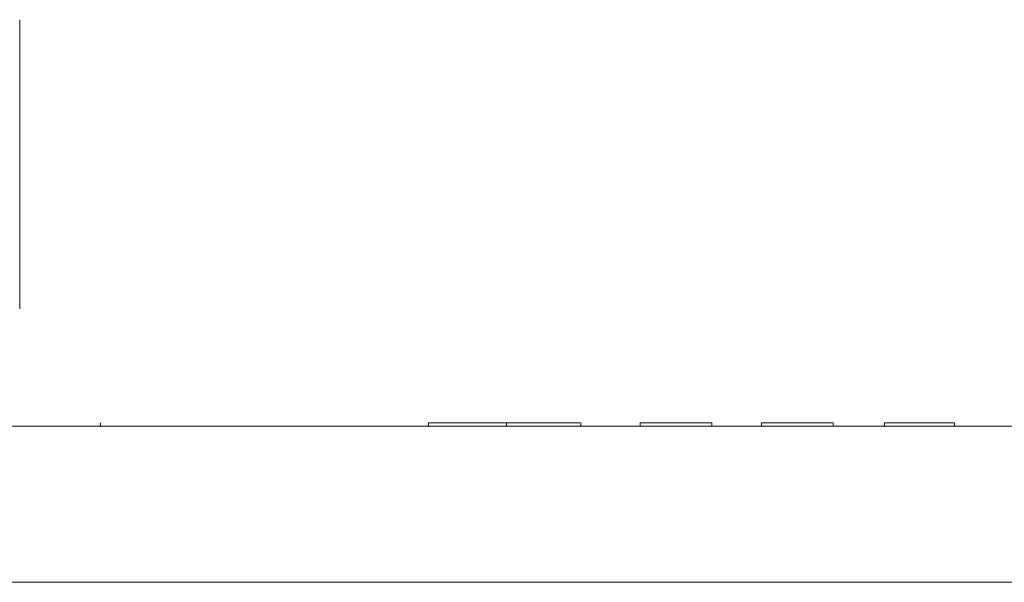
# Model space of a CAD drawing. Units: millimetres. Extents: x 0 to 840, y 1 to 595.
# Drawn here: x 161 to 164, y 251 to 253 of the extents above; entities that cross this region are included whole.
import ezdxf

# ---------------------------------------------------------------- set-up
doc = ezdxf.new("R2010")
doc.units = ezdxf.units.MM
doc.layers.add('1', color=7, linetype='CONTINUOUS', true_color=0xffffff)

msp = doc.modelspace()

# ---------------------------------------------------------------- linework, layer by layer
at = {"layer": '1', "linetype": 'Continuous', "lineweight": 18}
for p, q in [((160.8839, 251.7084), (160.8839, 252.6334)), ((161.143, 251.3434), (161.143, 251.3334)), ((162.1918, 251.3434), (162.1918, 251.3334)), ((162.4417, 251.3434), (162.4417, 251.3334)), ((162.6791, 251.3334), (162.6791, 251.3446)), ((162.8694, 251.3434), (162.8694, 251.3334)), ((163.0988, 251.3434), (163.0988, 251.3334)), ((163.2575, 251.3434), (163.2575, 251.3334)), ((163.4871, 251.3434), (163.4871, 251.3334)), ((163.6512, 251.3434), (163.6512, 251.3334)), ((163.8748, 251.3434), (163.8748, 251.3334))]:
    msp.add_line(p, q, dxfattribs=at)
for points, weights, knots in [([(162.4417, 251.3434), (162.4384, 251.3434), (162.4352, 251.3434), (162.432, 251.3434), (162.4222, 251.3434), (162.4156, 251.3434), (162.4088, 251.3434), (162.3938, 251.3434), (162.3855, 251.3434), (162.3771, 251.3434), (162.3601, 251.3434), (162.3514, 251.3434), (162.3427, 251.3434), (162.334, 251.3434), (162.3331, 251.3434), (162.3317, 251.3434), (162.3299, 251.3434), (162.3272, 251.3434), (162.3261, 251.3434), (162.3243, 251.3434), (162.3213, 251.3434), (162.3196, 251.3434), (162.3185, 251.3434), (162.3141, 251.3434), (162.3106, 251.3434), (162.3076, 251.3434), (162.2997, 251.3434), (162.2946, 251.3434), (162.2899, 251.3434), (162.2757, 251.3434), (162.2658, 251.3434), (162.2561, 251.3434), (162.2328, 251.3434), (162.2192, 251.3434), (162.2055, 251.3434), (162.1918, 251.3434)], [0.500001850888, 0.500001850888, 0.500001850888, 0.500001850888, 0.499999166648, 0.499998271901, 0.499999166648, 0.500000808318, 0.500000460795, 0.500000808318, 0.500001850888, 0.500001850888, 0.500001850888, 0.500001850888, 0.498758990088, 0.498344703155, 0.498758990088, 0.500001850888, 0.488139787675, 0.500001850888, 0.500001850888, 0.488139787675, 0.500001850888, 0.499637561143, 0.499516131228, 0.499637561143, 0.49995866524, 0.499944270025, 0.49995866524, 0.500001297535, 0.500001113083, 0.500001297535, 0.500001850888, 0.500001850888, 0.500001850888, 0.500001850888], [0, 0, 0, 0, 0, 0.061932, 0.061932, 0.061932, 0.18634, 0.18634, 0.18634, 0.33206, 0.33206, 0.33206, 0.480411, 0.480411, 0.480411, 0.480411, 0.496559, 0.496559, 0.496559, 0.500281, 0.500281, 0.500281, 0.504003, 0.504003, 0.504003, 0.53739, 0.53739, 0.53739, 0.608751, 0.608751, 0.608751, 0.770396, 0.770396, 0.770396, 1, 1, 1, 1, 1]), ([(162.6765, 251.3434), (162.6759, 251.3434), (162.6752, 251.3434), (162.6745, 251.3434), (162.6737, 251.3434), (162.6686, 251.3434), (162.6633, 251.3434), (162.658, 251.3434), (162.644, 251.3434), (162.6352, 251.3434), (162.6265, 251.3434), (162.6034, 251.3434), (162.5892, 251.3434), (162.5749, 251.3434), (162.5309, 251.3434), (162.5012, 251.3434), (162.4714, 251.3434), (162.4417, 251.3434)], [0.454758679949, 0.460533821731, 0.469999397481, 0.4831554072, 0.500001850888, 0.499095983887, 0.49879402822, 0.499095983887, 0.499649354903, 0.499531856241, 0.499649354903, 0.499979009806, 0.499971396113, 0.499979009806, 0.500001850888, 0.500001850888, 0.500001850888, 0.500001850888], [0, 0, 0, 0, 0, 0.014508, 0.014508, 0.014508, 0.014508, 0.106015, 0.106015, 0.106015, 0.254803, 0.254803, 0.254803, 0.496167, 0.496167, 0.496167, 1, 1, 1, 1, 1])]:
    msp.add_rational_spline(points, weights, degree=4, knots=knots, dxfattribs=at)
for points, degree in [([(163.0988, 251.3434), (163.0414, 251.3434), (162.9841, 251.3434), (162.9268, 251.3434), (162.8694, 251.3434)], 4), ([(163.4871, 251.3434), (163.4297, 251.3434), (163.3723, 251.3434), (163.3149, 251.3434), (163.2575, 251.3434)], 4), ([(654.4539, 251.3334), (471.1206, 251.3334), (287.7873, 251.3334), (104.4539, 251.3334)], 3), ([(654.4539, 250.8334), (471.1206, 250.8334), (287.7873, 250.8334), (104.4539, 250.8334)], 3)]:
    msp.add_open_spline(points, degree=degree, dxfattribs=at)
msp.add_open_spline([(163.8748, 251.3434), (163.8469, 251.3434), (163.8189, 251.3434), (163.791, 251.3434), (163.7351, 251.3434), (163.7071, 251.3434), (163.6792, 251.3434), (163.6512, 251.3434)], degree=4, knots=[0, 0, 0, 0, 0, 0.5, 0.5, 0.5, 1, 1, 1, 1, 1], dxfattribs=at)
at = {"layer": '1', "linetype": 'Continuous', "lineweight": 13}
msp.add_open_spline([(104.4539, 251.3334), (104.4539, 251.3334), (104.4539, 251.3334), (104.4539, 251.3334), (287.7873, 251.3334), (471.1206, 251.3334), (654.454, 251.3334), (654.4539, 251.3334), (654.4539, 251.3334), (654.4539, 251.3334), (471.1206, 251.3334), (287.7873, 251.3334), (104.4539, 251.3334)], degree=3, knots=[0, 0, 0, 0, 0.00584, 0.00584, 0.00584, 0.5, 0.5, 0.5, 0.50584, 0.50584, 0.50584, 1, 1, 1, 1], dxfattribs=at)
for points, weights, degree, knots in [([(161.4546, 251.3334), (161.4693, 251.3334), (161.4841, 251.3334), (161.5181, 251.3334), (161.5374, 251.3334), (161.5701, 251.3334), (161.5835, 251.3334), (161.6078, 251.3334), (161.6187, 251.3334), (161.6408, 251.3334), (161.652, 251.3334), (161.6804, 251.3334), (161.6971, 251.3334), (161.7129, 251.3334), (161.7255, 251.3334), (161.7362, 251.3334), (161.7448, 251.3334), (161.7536, 251.3334), (161.7601, 251.3334), (161.764, 251.3334), (161.7691, 251.3334), (161.7726, 251.3334), (161.7769, 251.3334), (161.7792, 251.3334), (161.7816, 251.3334), (161.7439, 251.3334), (161.7063, 251.3334), (161.631, 251.3334), (161.5934, 251.3334), (161.5557, 251.3334), (161.5543, 251.3334), (161.553, 251.3334), (161.5516, 251.3334), (161.5504, 251.3334), (161.5475, 251.3334), (161.5432, 251.3334), (161.5395, 251.3334), (161.5338, 251.3334), (161.5263, 251.3334), (161.5193, 251.3334), (161.5108, 251.3334), (161.5012, 251.3334), (161.4909, 251.3334), (161.4801, 251.3334), (161.469, 251.3334), (161.4573, 251.3334), (161.4457, 251.3334), (161.4346, 251.3334), (161.4244, 251.3334), (161.4152, 251.3334), (161.4075, 251.3334), (161.3998, 251.3334), (161.394, 251.3334), (161.3903, 251.3334), (161.3863, 251.3334), (161.3843, 251.3334), (161.3843, 251.3334), (161.3843, 251.3334), (161.387, 251.3334), (161.3924, 251.3334), (161.3981, 251.3334), (161.4059, 251.3334), (161.4156, 251.3334), (161.4298, 251.3334), (161.4451, 251.3334), (161.4616, 251.3334), (161.4905, 251.3334), (161.5198, 251.3334), (161.5949, 251.3334), (161.6394, 251.3334), (161.6829, 251.3334), (161.7089, 251.3334), (161.7319, 251.3334), (161.7513, 251.3334), (161.7675, 251.3334), (161.7788, 251.3334), (161.7846, 251.3334), (161.7918, 251.3334), (161.7954, 251.3334), (161.7952, 251.3334), (161.7951, 251.3334), (161.7891, 251.3334), (161.7776, 251.3334), (161.768, 251.3334), (161.7508, 251.3334), (161.7272, 251.3334), (161.7018, 251.3334), (161.6715, 251.3334), (161.638, 251.3334), (161.5941, 251.3334), (161.549, 251.3334), (161.5031, 251.3334), (161.4786, 251.3334), (161.4539, 251.3334), (161.4295, 251.3334), (161.4012, 251.3334), (161.3733, 251.3334), (161.3461, 251.3334), (161.3196, 251.3334), (161.2939, 251.3334), (161.2691, 251.3334), (161.2493, 251.3334), (161.2313, 251.3334), (161.2156, 251.3334), (161.2038, 251.3334), (161.1935, 251.3334), (161.1848, 251.3334), (161.1756, 251.3334), (161.1679, 251.3334), (161.1619, 251.3334), (161.1555, 251.3334), (161.1508, 251.3334), (161.1477, 251.3334), (161.1446, 251.3334), (161.143, 251.3334), (161.143, 251.3334), (161.143, 251.3334), (161.143, 251.3334), (161.2234, 251.3334), (161.3038, 251.3334), (161.3843, 251.3334), (161.3843, 251.3334), (161.3843, 251.3334), (161.3843, 251.3334), (161.3843, 251.3334), (161.3861, 251.3334), (161.3896, 251.3334), (161.3926, 251.3334), (161.398, 251.3334), (161.4055, 251.3334), (161.4126, 251.3334), (161.4217, 251.3334), (161.4322, 251.3334), (161.4437, 251.3334), (161.4562, 251.3334), (161.4692, 251.3334), (161.4764, 251.3334), (161.4838, 251.3334), (161.4912, 251.3334), (161.4969, 251.3334), (161.5026, 251.3334), (161.508, 251.3334), (161.5137, 251.3334), (161.519, 251.3334), (161.5237, 251.3334), (161.5302, 251.3334), (161.5364, 251.3334), (161.5422, 251.3334), (161.5573, 251.3334), (161.5674, 251.3334), (161.5716, 251.3334), (161.5754, 251.3334), (161.5716, 251.3334), (161.5607, 251.3334), (161.5448, 251.3334), (161.5246, 251.3334), (161.5008, 251.3334), (161.461, 251.3334), (161.42, 251.3334), (161.3391, 251.3334), (161.3013, 251.3334), (161.2646, 251.3334), (161.2403, 251.3334), (161.2187, 251.3334), (161.2002, 251.3334), (161.1849, 251.3334), (161.1737, 251.3334), (161.167, 251.3334), (161.1595, 251.3334), (161.1557, 251.3334), (161.1557, 251.3334), (161.1557, 251.3334), (161.1599, 251.3334), (161.1681, 251.3334), (161.1755, 251.3334), (161.1878, 251.3334), (161.2045, 251.3334), (161.2216, 251.3334), (161.2423, 251.3334), (161.2661, 251.3334), (161.2934, 251.3334), (161.3223, 251.3334), (161.3525, 251.3334), (161.3595, 251.3334), (161.3667, 251.3334), (161.3864, 251.3334), (161.3988, 251.3334), (161.4257, 251.3334), (161.4401, 251.3334), (161.4546, 251.3334)], [0.500042541088, 0.499985819637, 0.499985819637, 0.499954608388, 0.499954608388, 0.499326896853, 0.499326896853, 0.498847941744, 0.498847941744, 0.499301332012, 0.499301332012, 0.498873640743, 0.498873640743, 0.500042541088, 0.495569022214, 0.495569022214, 0.500042541088, 0.495759356353, 0.495759356353, 0.500042541088, 0.499046158152, 0.499046158152, 0.500042541088, 0.500042541088, 0.500042541088, 0.500042541088, 0.500042541088, 0.500042541088, 0.500042541088, 0.500042541088, 0.500042541088, 0.500042541088, 0.500042541088, 0.497517126064, 0.497517126064, 0.500042541088, 0.49311622776, 0.49311622776, 0.500042541088, 0.491390182247, 0.491390182247, 0.500042541088, 0.494478919151, 0.494478919151, 0.500042541088, 0.495392064094, 0.495392064094, 0.500042541088, 0.492143077527, 0.492143077527, 0.500042541088, 0.491862994113, 0.491862994113, 0.500042541088, 0.494772395103, 0.494772395103, 0.500042541088, 0.491862994113, 0.491862994113, 0.500042541088, 0.494097333907, 0.494097333907, 0.500042541088, 0.4983368266, 0.4983368266, 0.500042541088, 0.499969182852, 0.499969182852, 0.499818555816, 0.499818555816, 0.500042541088, 0.495890352768, 0.495890352768, 0.500042541088, 0.491639278, 0.491639278, 0.500042541088, 0.497807433747, 0.497807433747, 0.500042541088, 0.49647693911, 0.49647693911, 0.500042541088, 0.489290405569, 0.489290405569, 0.500042541088, 0.491590592956, 0.491590592956, 0.500042541088, 0.498379491182, 0.498379491182, 0.500042541088, 0.497405110162, 0.497405110162, 0.500042541088, 0.498947884148, 0.498947884148, 0.500042541088, 0.498920879308, 0.498920879308, 0.500042541088, 0.495772366107, 0.495772366107, 0.500042541088, 0.497779771789, 0.497779771789, 0.500042541088, 0.498390817503, 0.498390817503, 0.500042541088, 0.498566061285, 0.498566061285, 0.500042541088, 0.498912024029, 0.498912024029, 0.500042541088, 0.500042541088, 0.500042541088, 0.500042541088, 0.500042541088, 0.500042541088, 0.500042541088, 0.500042541088, 0.500042541088, 0.49773558384, 0.49773558384, 0.500042541088, 0.493664294833, 0.493664294833, 0.500042541088, 0.492436803736, 0.492436803736, 0.500042541088, 0.495657899802, 0.495657899802, 0.500042541088, 0.498904837948, 0.498904837948, 0.500042541088, 0.494873486806, 0.494873486806, 0.500042541088, 0.49554769598, 0.49554769598, 0.500042541088, 0.499345055904, 0.499345055904, 0.500042541088, 0.485600101601, 0.485600101601, 0.500042541088, 0.475186405181, 0.475186405181, 0.500042541088, 0.494014562098, 0.494014562098, 0.500042541088, 0.499721554504, 0.499721554504, 0.499721057283, 0.499721057283, 0.500042541088, 0.496577224914, 0.496577224914, 0.500042541088, 0.493435174326, 0.493435174326, 0.500042541088, 0.496872001059, 0.496872001059, 0.500042541088, 0.496758909766, 0.496758909766, 0.500042541088, 0.493527059537, 0.493527059537, 0.500042541088, 0.493886581572, 0.493886581572, 0.500042541088, 0.497390500426, 0.497390500426, 0.500042541088, 0.498807985407, 0.498807985407, 0.499983270621, 0.499983270621, 0.499979140721, 0.499979140721, 0.500042541088], 3, [0, 0, 0, 0, 0.012443, 0.012443, 0.028778, 0.028778, 0.040118, 0.040118, 0.049712, 0.049712, 0.060089, 0.060089, 0.076999, 0.076999, 0.076999, 0.09039, 0.09039, 0.09039, 0.103842, 0.103842, 0.103842, 0.121001, 0.121001, 0.142628, 0.142628, 0.142628, 0.173564, 0.173564, 0.204514, 0.204514, 0.204514, 0.21674, 0.21674, 0.21674, 0.227412, 0.227412, 0.227412, 0.236312, 0.236312, 0.236312, 0.24445, 0.24445, 0.24445, 0.253084, 0.253084, 0.253084, 0.262206, 0.262206, 0.262206, 0.270448, 0.270448, 0.270448, 0.278459, 0.278459, 0.278459, 0.286958, 0.286958, 0.286958, 0.296141, 0.296141, 0.296141, 0.305696, 0.305696, 0.305696, 0.319572, 0.319572, 0.319572, 0.343925, 0.343925, 0.381312, 0.381312, 0.381312, 0.403449, 0.403449, 0.403449, 0.421531, 0.421531, 0.421531, 0.443937, 0.443937, 0.443937, 0.471165, 0.471165, 0.471165, 0.493413, 0.493413, 0.493413, 0.51691, 0.51691, 0.51691, 0.547614, 0.547614, 0.547614, 0.56393, 0.56393, 0.56393, 0.58277, 0.58277, 0.58277, 0.601032, 0.601032, 0.601032, 0.615513, 0.615513, 0.615513, 0.626329, 0.626329, 0.626329, 0.637685, 0.637685, 0.637685, 0.649603, 0.649603, 0.649603, 0.662046, 0.662046, 0.673324, 0.673324, 0.673324, 0.725158, 0.725158, 0.725158, 0.737134, 0.737134, 0.737134, 0.746879, 0.746879, 0.746879, 0.755011, 0.755011, 0.755011, 0.762561, 0.762561, 0.762561, 0.770759, 0.770759, 0.770759, 0.775318, 0.775318, 0.775318, 0.778822, 0.778822, 0.778822, 0.782444, 0.782444, 0.782444, 0.787395, 0.787395, 0.787395, 0.799962, 0.799962, 0.799962, 0.810973, 0.810973, 0.810973, 0.826899, 0.826899, 0.826899, 0.853582, 0.853582, 0.878171, 0.878171, 0.878171, 0.894341, 0.894341, 0.894341, 0.907541, 0.907541, 0.907541, 0.922315, 0.922315, 0.922315, 0.938191, 0.938191, 0.938191, 0.952199, 0.952199, 0.952199, 0.966304, 0.966304, 0.966304, 0.982416, 0.982416, 0.982416, 0.986149, 0.986149, 0.992561, 0.992561, 1, 1, 1, 1]), ([(162.1888, 251.3334), (162.2217, 251.3334), (162.2546, 251.3334), (162.2874, 251.3334), (162.37, 251.3334), (162.4197, 251.3334), (162.4693, 251.3334), (162.519, 251.3334), (162.539, 251.3334), (162.5589, 251.3334), (162.5788, 251.3334), (162.6065, 251.3334), (162.6141, 251.3334), (162.6218, 251.3334), (162.6359, 251.3334), (162.6424, 251.3334), (162.6489, 251.3334), (162.6609, 251.3334), (162.6665, 251.3334), (162.6722, 251.3334), (162.6783, 251.3334), (162.6787, 251.3334), (162.679, 251.3334), (162.6791, 251.3334), (162.6792, 251.3334), (162.6782, 251.3334), (162.6762, 251.3334), (162.6737, 251.3334), (162.6686, 251.3334), (162.6633, 251.3334), (162.658, 251.3334), (162.644, 251.3334), (162.6352, 251.3334), (162.6265, 251.3334), (162.6034, 251.3334), (162.5892, 251.3334), (162.5749, 251.3334), (162.5309, 251.3334), (162.5012, 251.3334), (162.4714, 251.3334), (162.4417, 251.3334), (162.4384, 251.3334), (162.4352, 251.3334), (162.432, 251.3334), (162.4222, 251.3334), (162.4156, 251.3334), (162.4088, 251.3334), (162.3938, 251.3334), (162.3855, 251.3334), (162.3771, 251.3334), (162.3601, 251.3334), (162.3514, 251.3334), (162.3427, 251.3334), (162.334, 251.3334), (162.3331, 251.3334), (162.3317, 251.3334), (162.3299, 251.3334), (162.3272, 251.3334), (162.3261, 251.3334), (162.3243, 251.3334), (162.3213, 251.3334), (162.3196, 251.3334), (162.3185, 251.3334), (162.3141, 251.3334), (162.3106, 251.3334), (162.3076, 251.3334), (162.2997, 251.3334), (162.2946, 251.3334), (162.2899, 251.3334), (162.2757, 251.3334), (162.2658, 251.3334), (162.2561, 251.3334), (162.2328, 251.3334), (162.2192, 251.3334), (162.2055, 251.3334), (162.1918, 251.3334), (162.1623, 251.3334), (162.1328, 251.3334), (162.1033, 251.3334), (162.0616, 251.3334), (162.0494, 251.3334), (162.0372, 251.3334), (162.0156, 251.3334), (162.0063, 251.3334), (161.997, 251.3334), (161.9809, 251.3334), (161.9741, 251.3334), (161.9673, 251.3334), (161.9605, 251.3334), (161.9584, 251.3334), (161.9567, 251.3334), (161.9558, 251.3334), (161.9558, 251.3334), (161.9558, 251.3334), (161.9561, 251.3334), (161.9567, 251.3334), (161.976, 251.3334), (161.9942, 251.3334), (162.0125, 251.3334), (162.0481, 251.3334), (162.0655, 251.3334), (162.0828, 251.3334), (162.1034, 251.3334), (162.107, 251.3334), (162.1107, 251.3334), (162.1148, 251.3334), (162.1159, 251.3334), (162.1182, 251.3334), (162.1215, 251.3334), (162.1256, 251.3334), (162.13, 251.3334), (162.135, 251.3334), (162.1404, 251.3334), (162.1459, 251.3334), (162.1566, 251.3334), (162.1673, 251.3334), (162.1781, 251.3334), (162.1888, 251.3334)], [0.500001850888, 0.5, 0.499999383037, 0.5, 0.500001850888, 0.500001850888, 0.500001850888, 0.500001850888, 0.500001850888, 0.500001850888, 0.500001850888, 0.500001729363, 0.500001688855, 0.500001729363, 0.500001545907, 0.500001444246, 0.500001545907, 0.500001850888, 0.500001850888, 0.500001850888, 0.499386916685, 0.499181938617, 0.499386916685, 0.500001850888, 0.448733686162, 0.431644297919, 0.448733686162, 0.500001850888, 0.499095983887, 0.49879402822, 0.499095983887, 0.499649354903, 0.499531856241, 0.499649354903, 0.499979009806, 0.499971396113, 0.499979009806, 0.500001850888, 0.500001850888, 0.500001850888, 0.500001850888, 0.500001850888, 0.500001850888, 0.500001850888, 0.499999166648, 0.499998271901, 0.499999166648, 0.500000808318, 0.500000460795, 0.500000808318, 0.500001850888, 0.500001850888, 0.500001850888, 0.500001850888, 0.498758990088, 0.498344703155, 0.498758990088, 0.500001850888, 0.488139787675, 0.500001850888, 0.500001850888, 0.488139787675, 0.500001850888, 0.499637561143, 0.499516131228, 0.499637561143, 0.49995866524, 0.499944270025, 0.49995866524, 0.500001297535, 0.500001113083, 0.500001297535, 0.500001850888, 0.500001850888, 0.500001850888, 0.500001850888, 0.500001850888, 0.500001850888, 0.500001850888, 0.499965130999, 0.499952891036, 0.499965130999, 0.499823138984, 0.49976356835, 0.499823138984, 0.499874968313, 0.499832674121, 0.499874968313, 0.500001850888, 0.441439861646, 0.421919198566, 0.441439861646, 0.500001850888, 0.498961234191, 0.498614361959, 0.498961234191, 0.500001850888, 0.500001850888, 0.500001850888, 0.500001850888, 0.500001850888, 0.500001850888, 0.499938239546, 0.499917035766, 0.499938239546, 0.500001850888, 0.484977150074, 0.479968916469, 0.484977150074, 0.500001850888, 0.491527805738, 0.488703124022, 0.491527805738, 0.500001850888, 0.499450175592, 0.499266283827, 0.499450175592, 0.500001850888], 4, [0, 0, 0, 0, 0, 0.03425, 0.03425, 0.03425, 0.086039, 0.086039, 0.086039, 0.086039, 0.200439, 0.200439, 0.200439, 0.244582, 0.244582, 0.244582, 0.282431, 0.282431, 0.282431, 0.315714, 0.315714, 0.315714, 0.318936, 0.318936, 0.318936, 0.318936, 0.321365, 0.321365, 0.321365, 0.321365, 0.326399, 0.326399, 0.326399, 0.334585, 0.334585, 0.334585, 0.347864, 0.347864, 0.347864, 0.375583, 0.375583, 0.375583, 0.375583, 0.398701, 0.398701, 0.398701, 0.44514, 0.44514, 0.44514, 0.499534, 0.499534, 0.499534, 0.55491, 0.55491, 0.55491, 0.55491, 0.560938, 0.560938, 0.560938, 0.562328, 0.562328, 0.562328, 0.563717, 0.563717, 0.563717, 0.57618, 0.57618, 0.57618, 0.602817, 0.602817, 0.602817, 0.663156, 0.663156, 0.663156, 0.748863, 0.748863, 0.748863, 0.748863, 0.776258, 0.776258, 0.776258, 0.787612, 0.787612, 0.787612, 0.79627, 0.79627, 0.79627, 0.802657, 0.802657, 0.802657, 0.802657, 0.804353, 0.804353, 0.804353, 0.804353, 0.808364, 0.808364, 0.808364, 0.89076, 0.89076, 0.89076, 0.968612, 0.968612, 0.968612, 0.983238, 0.983238, 0.983238, 0.983238, 0.987277, 0.987277, 0.987277, 0.987277, 0.991626, 0.991626, 0.991626, 0.991626, 1, 1, 1, 1, 1]), ([(163.2565, 251.3334), (163.2685, 251.3334), (163.2805, 251.3334), (163.2925, 251.3334), (163.3153, 251.3334), (163.3261, 251.3334), (163.3369, 251.3334), (163.3506, 251.3334), (163.3537, 251.3334), (163.3569, 251.3334), (163.3619, 251.3334), (163.3637, 251.3334), (163.3656, 251.3334), (163.368, 251.3334), (163.3686, 251.3334), (163.3695, 251.3334), (163.3713, 251.3334), (163.3724, 251.3334), (163.3733, 251.3334), (163.374, 251.3334), (163.3753, 251.3334), (163.3764, 251.3334), (163.3771, 251.3334), (163.3774, 251.3334), (163.3817, 251.3334), (163.386, 251.3334), (163.3903, 251.3334), (163.3994, 251.3334), (163.4042, 251.3334), (163.4089, 251.3334), (163.4188, 251.3334), (163.4241, 251.3334), (163.4294, 251.3334), (163.448, 251.3334), (163.4614, 251.3334), (163.4748, 251.3334), (163.4882, 251.3334), (163.5332, 251.3334), (163.5783, 251.3334), (163.6233, 251.3334), (163.6909, 251.3334), (163.7133, 251.3334), (163.7358, 251.3334), (163.7715, 251.3334), (163.7848, 251.3334), (163.798, 251.3334), (163.8195, 251.3334), (163.8278, 251.3334), (163.8361, 251.3334), (163.8443, 251.3334), (163.8476, 251.3334), (163.8506, 251.3334), (163.8527, 251.3334), (163.8537, 251.3334), (163.8547, 251.3334), (163.8553, 251.3334), (163.8557, 251.3334), (163.8558, 251.3334), (163.8567, 251.3334), (163.8577, 251.3334), (163.8587, 251.3334), (163.8607, 251.3334), (163.8616, 251.3334), (163.8625, 251.3334), (163.8643, 251.3334), (163.8652, 251.3334), (163.866, 251.3334), (163.8688, 251.3334), (163.8708, 251.3334), (163.8728, 251.3334), (163.8748, 251.3334), (163.8469, 251.3334), (163.8189, 251.3334), (163.791, 251.3334), (163.7351, 251.3334), (163.7071, 251.3334), (163.6792, 251.3334), (163.6512, 251.3334), (163.6512, 251.3334), (163.6511, 251.3334), (163.6511, 251.3334), (163.6509, 251.3334), (163.6505, 251.3334), (163.6499, 251.3334), (163.6484, 251.3334), (163.6475, 251.3334), (163.6462, 251.3334), (163.6435, 251.3334), (163.6421, 251.3334), (163.6406, 251.3334), (163.6391, 251.3334), (163.6386, 251.3334), (163.6375, 251.3334), (163.6355, 251.3334), (163.6343, 251.3334), (163.6336, 251.3334), (163.6316, 251.3334), (163.63, 251.3334), (163.6287, 251.3334), (163.6222, 251.3334), (163.617, 251.3334), (163.6118, 251.3334), (163.6004, 251.3334), (163.5943, 251.3334), (163.5883, 251.3334), (163.5755, 251.3334), (163.5688, 251.3334), (163.5621, 251.3334), (163.5384, 251.3334), (163.5213, 251.3334), (163.5042, 251.3334), (163.4871, 251.3334), (163.4297, 251.3334), (163.3723, 251.3334), (163.3149, 251.3334), (163.2575, 251.3334), (163.2404, 251.3334), (163.2232, 251.3334), (163.2061, 251.3334), (163.1823, 251.3334), (163.1755, 251.3334), (163.1687, 251.3334), (163.1559, 251.3334), (163.1499, 251.3334), (163.1437, 251.3334), (163.1322, 251.3334), (163.1268, 251.3334), (163.1214, 251.3334), (163.116, 251.3334), (163.115, 251.3334), (163.1138, 251.3334), (163.1122, 251.3334), (163.1101, 251.3334), (163.1095, 251.3334), (163.1087, 251.3334), (163.1074, 251.3334), (163.1067, 251.3334), (163.1064, 251.3334), (163.1055, 251.3334), (163.1046, 251.3334), (163.1038, 251.3334), (163.1022, 251.3334), (163.1015, 251.3334), (163.1009, 251.3334), (163.1001, 251.3334), (163.0998, 251.3334), (163.0997, 251.3334), (163.0994, 251.3334), (163.0992, 251.3334), (163.099, 251.3334), (163.0988, 251.3334), (163.0414, 251.3334), (162.9841, 251.3334), (162.9268, 251.3334), (162.8694, 251.3334), (162.8712, 251.3334), (162.873, 251.3334), (162.8748, 251.3334), (162.8773, 251.3334), (162.8781, 251.3334), (162.8789, 251.3334), (162.8807, 251.3334), (162.8817, 251.3334), (162.8827, 251.3334), (162.8846, 251.3334), (162.8856, 251.3334), (162.8866, 251.3334), (162.8882, 251.3334), (162.8889, 251.3334), (162.8898, 251.3334), (162.8926, 251.3334), (162.8944, 251.3334), (162.8962, 251.3334), (162.8979, 251.3334), (162.9427, 251.3334), (162.9876, 251.3334), (163.0324, 251.3334), (163.122, 251.3334), (163.1668, 251.3334), (163.2117, 251.3334), (163.2565, 251.3334)], [1, 1, 1, 1, 1, 1, 1, 0.999970058113, 0.999960077483, 0.999970058113, 0.999774059971, 0.999698746629, 0.999774059971, 1, 0.987596704052, 1, 1, 0.987596704052, 1, 1, 0.977074414778, 0.969432553037, 0.977074414778, 1, 0.999999805519, 0.999999740692, 0.999999805519, 0.999993573816, 0.999991431755, 0.999993573816, 0.999997519381, 0.999996692508, 0.999997519381, 1, 1, 1, 1, 1, 1, 1, 0.999983532907, 0.999978043876, 0.999983532907, 0.99967825995, 0.999571013267, 0.99967825995, 0.999428781828, 0.99923837577, 0.999428781828, 1, 0.92569868171, 0.900931575613, 0.92569868171, 1, 0.995386361756, 0.993848482342, 0.995386361756, 1, 1, 1, 1, 0.999997395011, 0.999996526681, 0.999997395011, 0.99999895756, 0.99999861008, 0.99999895756, 1, 1, 1, 1, 1, 1, 1, 1, 1, 1, 1, 1, 1, 1, 0.999994158145, 0.99999221086, 0.999994158145, 0.999988419725, 0.999984559633, 0.999988419725, 0.99999806234, 0.999997416453, 0.99999806234, 1, 0.962042113332, 1, 1, 0.962042113332, 1, 0.999424810933, 0.999233081244, 0.999424810933, 0.999999648351, 0.999999531135, 0.999999648351, 0.999998366719, 0.999997822292, 0.999998366719, 0.999999237872, 0.999998983829, 0.999999237872, 1, 1, 1, 1, 1, 1, 1, 1, 1, 1, 1, 0.999998376927, 0.999997835902, 0.999998376927, 0.999996313614, 0.999995084818, 0.999996313614, 0.9999994375, 0.99999925, 0.9999994375, 1, 0.998022067646, 0.997362756861, 0.998022067646, 1, 0.966471946354, 1, 1, 0.966471946354, 1, 0.999995899392, 0.999994532522, 0.999995899392, 0.999981604817, 0.99997547309, 0.999981604817, 0.999994571129, 0.999992761506, 0.999994571129, 1, 1, 1, 1, 1, 1, 1, 1, 1, 1, 1, 0.999998353914, 0.999997805218, 0.999998353914, 0.999997937908, 0.999997250544, 0.999997937908, 0.999998252319, 0.999997669759, 0.999998252319, 0.999941954209, 0.999922605611, 0.999941954209, 1, 1, 1, 1, 1, 1, 1, 1, 1, 1, 1], 4, [0, 0, 0, 0, 0, 0.042622, 0.042622, 0.042622, 0.080827, 0.080827, 0.080827, 0.091208, 0.091208, 0.091208, 0.096249, 0.096249, 0.096249, 0.096775, 0.096775, 0.096775, 0.097301, 0.097301, 0.097301, 0.097301, 0.098335, 0.098335, 0.098335, 0.098335, 0.111842, 0.111842, 0.111842, 0.127131, 0.127131, 0.127131, 0.14508, 0.14508, 0.14508, 0.191691, 0.191691, 0.191691, 0.191691, 0.216515, 0.216515, 0.216515, 0.228897, 0.228897, 0.228897, 0.236187, 0.236187, 0.236187, 0.240782, 0.240782, 0.240782, 0.240782, 0.242485, 0.242485, 0.242485, 0.242485, 0.244157, 0.244157, 0.244157, 0.244157, 0.260178, 0.260178, 0.260178, 0.278448, 0.278448, 0.278448, 0.299741, 0.299741, 0.299741, 0.354904, 0.354904, 0.354904, 0.354904, 0.369079, 0.369079, 0.369079, 0.383254, 0.383254, 0.383254, 0.383254, 0.394127, 0.394127, 0.394127, 0.427042, 0.427042, 0.427042, 0.456393, 0.456393, 0.456393, 0.481406, 0.481406, 0.481406, 0.481893, 0.481893, 0.481893, 0.48238, 0.48238, 0.48238, 0.485429, 0.485429, 0.485429, 0.499395, 0.499395, 0.499395, 0.515784, 0.515784, 0.515784, 0.53442, 0.53442, 0.53442, 0.582285, 0.582285, 0.582285, 0.582285, 0.611378, 0.611378, 0.611378, 0.611378, 0.66004, 0.66004, 0.66004, 0.67893, 0.67893, 0.67893, 0.695403, 0.695403, 0.695403, 0.709543, 0.709543, 0.709543, 0.709543, 0.712105, 0.712105, 0.712105, 0.712436, 0.712436, 0.712436, 0.712767, 0.712767, 0.712767, 0.725395, 0.725395, 0.725395, 0.74113, 0.74113, 0.74113, 0.760473, 0.760473, 0.760473, 0.811462, 0.811462, 0.811462, 0.811462, 0.840465, 0.840465, 0.840465, 0.840465, 0.884242, 0.884242, 0.884242, 0.901977, 0.901977, 0.901977, 0.919062, 0.919062, 0.919062, 0.933626, 0.933626, 0.933626, 0.941325, 0.941325, 0.941325, 0.954652, 0.954652, 0.954652, 0.954652, 0.977323, 0.977323, 0.977323, 1, 1, 1, 1, 1])]:
    msp.add_rational_spline(points, weights, degree=degree, knots=knots, dxfattribs=at)

doc.saveas('drawing.dxf')
